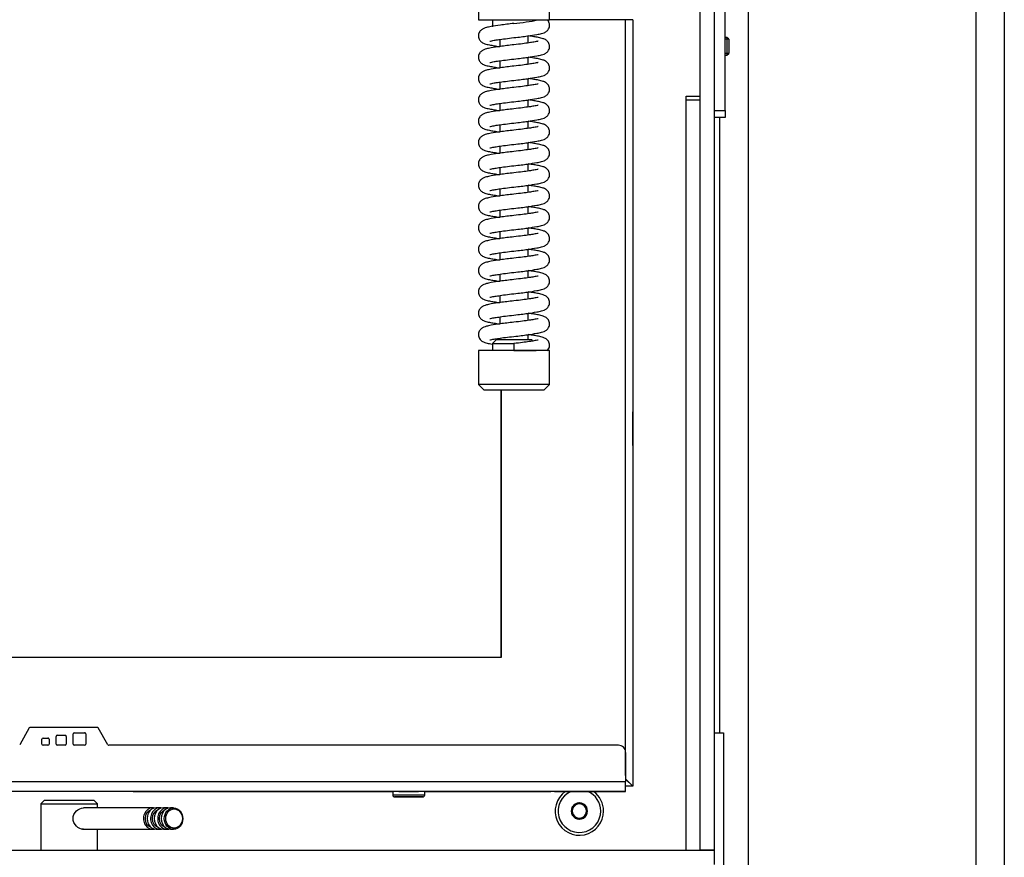
# Model space of a CAD drawing. Units: millimetres. Extents: x 0 to 910, y 892 to 1486.
# Drawn here: x 254 to 282, y 1085 to 1109 of the extents above; entities that cross this region are included whole.
import ezdxf

# ---------------------------------------------------------------- set-up
doc = ezdxf.new("R2010")
doc.units = ezdxf.units.MM
for name, color, linetype in [('C__USERS_HALOUZK', 7, 'Continuous'), ('H09-107-1', 7, 'Continuous'), ('H21-236', 7, 'Continuous'), ('H23-407', 7, 'Continuous'), ('H28-167', 7, 'Continuous'), ('H30-388', 7, 'Continuous'), ('H30-389', 7, 'Continuous'), ('H30-391', 7, 'Continuous'), ('H35-408', 7, 'Continuous'), ('H35-462', 7, 'Continuous'), ('H35-464', 7, 'Continuous'), ('HZ-406-0', 7, 'Continuous'), ('HZ-407-0', 7, 'Continuous'), ('HZ-408-0', 7, 'Continuous'), ('HZ-409-0', 7, 'Continuous'), ('SCREW_BN_9524_M5', 7, 'Continuous'), ('SCREW_DIN_7991_M', 7, 'Continuous'), ('STD-000754', 7, 'Continuous'), ('STD-000767', 7, 'Continuous'), ('Výchozí', 7, 'Continuous')]:
    doc.layers.add(name, color=color, linetype=linetype)

# ---------------------------------------------------------------- blocks, each defined once
blk = doc.blocks.new('SE1')
at = {"layer": 'C__USERS_HALOUZK', "color": 7, "linetype": 'Continuous'}
for p, q in [((271.287, 1087.779), (271.287, 1109.029)), ((267.787, 1098.624), (267.787, 1091.1)), ((267.787, 1091.1), (267.787, 1098.624)), ((267.787, 1091.1), (224.787, 1091.1)), ((267.787, 1091.1), (224.787, 1091.1))]:
    blk.add_line(p, q, dxfattribs=at)
at = {"layer": 'H09-107-1', "color": 7, "linetype": 'Continuous'}
for p, q in [((257.987, 1086.868), (256.037, 1086.868)), ((258.187, 1086.868), (258.087, 1086.868)), ((258.387, 1086.868), (258.287, 1086.868)), ((258.572, 1086.868), (258.487, 1086.868)), ((256.017, 1086.268), (257.987, 1086.268)), ((258.087, 1086.268), (258.187, 1086.268)), ((258.287, 1086.268), (258.387, 1086.268)), ((258.487, 1086.268), (258.572, 1086.268))]:
    blk.add_line(p, q, dxfattribs=at)
for centre, major_axis, start_param, end_param in [((257.987, 1086.568), (0, 0.3), 0, 3.335251), ((257.987, 1086.568), (0, 0.25), 0.247906, 2.893686), ((258.087, 1086.568), (0, 0.3), 0, 3.141593), ((258.187, 1086.568), (0, 0.3), 0, 3.335251), ((258.187, 1086.568), (0, 0.25), 0.247908, 2.893685), ((257.987, 1086.568), (0, 0.3), 6.089527, 6.283185), ((258.287, 1086.568), (0, 0.3), 0, 3.141593), ((258.387, 1086.568), (0, 0.3), 0, 3.335251), ((258.387, 1086.568), (0, 0.25), 0.247905, 2.893688), ((258.187, 1086.568), (0, 0.3), 6.089527, 6.283185), ((258.487, 1086.568), (0, 0.3), 0, 3.141593), ((258.387, 1086.568), (0, 0.3), 6.089527, 6.283185)]:
    blk.add_ellipse(centre, major_axis=major_axis, ratio=0.866025, start_param=start_param, end_param=end_param, dxfattribs=at)
for centre, major_axis in [((258.572, 1086.568), (0, 0.3)), ((258.587, 1086.568), (0, -0.27))]:
    blk.add_ellipse(centre, major_axis=major_axis, ratio=0.866025, dxfattribs=at)
at = {"layer": 'H21-236', "color": 7, "linetype": 'Continuous'}
blk.add_line((271.489, 1109.029), (269.147, 1109.029), dxfattribs=at)
at = {"layer": 'H23-407', "color": 7, "linetype": 'Continuous'}
for p, q in [((274.087, 1106.478), (274.087, 1115.078)), ((273.787, 1106.478), (274.087, 1106.478)), ((274.087, 1106.278), (273.787, 1106.278)), ((274.087, 1106.478), (274.087, 1106.278))]:
    blk.add_line(p, q, dxfattribs=at)
at = {"layer": 'H28-167', "color": 7, "linetype": 'Continuous'}
for p, q in [((254.937, 1087.078), (254.837, 1086.978)), ((254.837, 1086.978), (256.437, 1086.978)), ((254.837, 1086.978), (254.837, 1085.678)), ((256.337, 1087.078), (254.937, 1087.078)), ((256.437, 1086.978), (256.337, 1087.078)), ((256.437, 1086.868), (256.437, 1086.978)), ((256.437, 1085.678), (256.437, 1086.268))]:
    blk.add_line(p, q, dxfattribs=at)
blk.add_open_spline([(256.037, 1086.268), (255.969, 1086.268), (255.895, 1086.301), (255.784, 1086.412), (255.748, 1086.489), (255.748, 1086.648), (255.784, 1086.725), (255.895, 1086.836), (255.968, 1086.868), (256.037, 1086.868)], degree=3, knots=[0.5000717, 0.5000717, 0.5000717, 0.5000717, 0.625, 0.625, 0.75, 0.75, 0.875, 0.875, 1, 1, 1, 1], dxfattribs=at)
at = {"layer": 'H30-388', "color": 7, "linetype": 'Continuous'}
for p, q in [((273.787, 1088.978), (274.037, 1088.978)), ((274.037, 1088.978), (274.037, 1084.342))]:
    blk.add_line(p, q, dxfattribs=at)
at = {"layer": 'H30-389', "color": 7, "linetype": 'Continuous'}
for p, q in [((281.937, 1139.978), (281.937, 1084.234)), ((281.137, 1139.178), (281.137, 1084.607)), ((274.737, 1132.778), (274.737, 1084.607))]:
    blk.add_line(p, q, dxfattribs=at)
at = {"layer": 'H30-391', "color": 7, "linetype": 'Continuous'}
for p, q in [((273.937, 1088.978), (273.937, 1106.278)), ((273.787, 1088.978), (273.937, 1088.978))]:
    blk.add_line(p, q, dxfattribs=at)
at = {"layer": 'H35-408', "color": 7, "linetype": 'Continuous'}
for p, q in [((254.517, 1089.114), (254.246, 1088.644)), ((256.431, 1089.129), (254.543, 1089.129)), ((256.729, 1088.644), (256.457, 1089.114)), ((254.902, 1088.829), (255.042, 1088.829)), ((254.902, 1088.829), (255.042, 1088.829)), ((254.902, 1088.829), (254.902, 1088.829)), ((255.042, 1088.829), (255.042, 1088.829)), ((255.272, 1088.659), (255.272, 1088.879)), ((255.302, 1088.909), (255.522, 1088.909)), ((255.302, 1088.909), (255.522, 1088.909)), ((255.302, 1088.909), (255.302, 1088.909)), ((255.522, 1088.909), (255.522, 1088.909)), ((255.552, 1088.879), (255.552, 1088.659)), ((255.752, 1088.659), (255.752, 1088.949)), ((255.782, 1088.979), (256.072, 1088.979)), ((255.782, 1088.979), (256.072, 1088.979)), ((255.782, 1088.979), (255.782, 1088.979)), ((256.072, 1088.979), (256.072, 1088.979)), ((256.102, 1088.949), (256.102, 1088.659)), ((254.872, 1088.659), (254.872, 1088.799)), ((255.042, 1088.629), (254.902, 1088.629)), ((255.072, 1088.799), (255.072, 1088.659)), ((255.522, 1088.629), (255.302, 1088.629)), ((256.072, 1088.629), (255.782, 1088.629)), ((271.087, 1088.629), (256.755, 1088.629)), ((271.287, 1088.429), (271.287, 1087.609)), ((226.087, 1087.608), (271.287, 1087.609)), ((271.287, 1087.329), (271.287, 1087.609)), ((271.287, 1087.329), (226.087, 1087.328)), ((254.277, 1087.329), (254.089, 1087.329)), ((256.497, 1087.329), (254.277, 1087.329)), ((256.685, 1087.329), (256.497, 1087.329)), ((257.245, 1087.329), (256.685, 1087.329)), ((257.433, 1087.329), (257.245, 1087.329)), ((257.433, 1087.329), (264.737, 1087.329)), ((264.912, 1087.329), (265.462, 1087.329)), ((265.637, 1087.329), (269.187, 1087.329)), ((268.225, 1087.329), (268.549, 1087.329)), ((269.287, 1087.329), (269.187, 1087.329)), ((269.287, 1087.329), (269.287, 1087.329)), ((269.347, 1087.329), (269.287, 1087.329)), ((269.287, 1087.329), (269.347, 1087.329)), ((269.287, 1087.329), (269.287, 1087.329)), ((269.347, 1087.329), (269.347, 1087.329)), ((269.347, 1087.329), (269.347, 1087.329)), ((269.347, 1087.329), (269.347, 1087.329)), ((269.447, 1087.329), (269.347, 1087.329)), ((269.447, 1087.329), (271.087, 1087.329)), ((270.087, 1087.329), (270.637, 1087.329)), ((270.637, 1087.329), (270.087, 1087.329)), ((270.225, 1087.329), (270.549, 1087.329)), ((270.787, 1087.329), (271.187, 1087.329)), ((271.187, 1087.329), (270.787, 1087.329)), ((271.287, 1087.329), (271.087, 1087.329)), ((271.287, 1087.329), (271.187, 1087.329)), ((271.187, 1087.329), (271.287, 1087.329)), ((271.287, 1087.329), (271.287, 1087.329)), ((271.287, 1087.329), (271.287, 1087.329)), ((271.287, 1087.329), (271.287, 1087.329))]:
    blk.add_line(p, q, dxfattribs=at)
for centre, radius, start, end in [((254.543, 1089.099), 0.03, 90.001, 150.001), ((256.431, 1089.099), 0.03, 30.001, 90.001), ((254.902, 1088.799), 0.03, 90.001, 180.001), ((254.902, 1088.799), 0.03, 90.001, 180.001), ((255.042, 1088.799), 0.03, 0.001, 90.001), ((255.042, 1088.799), 0.03, 0.001, 90.001), ((255.302, 1088.879), 0.03, 90.001, 180.001), ((255.302, 1088.879), 0.03, 90.001, 180.001), ((255.522, 1088.879), 0.03, 0.001, 90.001), ((255.522, 1088.879), 0.03, 0.001, 90.001), ((255.782, 1088.949), 0.03, 90.001, 180.001), ((255.782, 1088.949), 0.03, 90.001, 180.001), ((256.072, 1088.949), 0.03, 0.001, 90.001), ((256.072, 1088.949), 0.03, 0.001, 90.001), ((254.902, 1088.659), 0.03, 180.001, 270.001), ((255.042, 1088.659), 0.03, 270.001, 0.001), ((255.302, 1088.659), 0.03, 180.001, 270.001), ((255.522, 1088.659), 0.03, 270.001, 0.001), ((255.782, 1088.659), 0.03, 180.001, 270.001), ((256.072, 1088.659), 0.03, 270.001, 0.001), ((256.755, 1088.659), 0.03, 210.001, 270.001), ((271.087, 1088.429), 0.2, 0.001, 90.001)]:
    blk.add_arc(centre, radius, start, end, dxfattribs=at)
blk.add_ellipse((270.087, 1087.329), major_axis=(-0.8, 0), ratio=0.000008, dxfattribs=at)
blk.add_ellipse((270.087, 1087.329), major_axis=(0.74, 0), ratio=0.000008, start_param=0, end_param=3.141593, dxfattribs=at)
at = {"layer": 'H35-462', "color": 7, "linetype": 'Continuous'}
for p, q in [((273.387, 1085.678), (273.387, 1135.878)), ((273.787, 1085.678), (273.787, 1135.878)), ((272.987, 1106.778), (272.987, 1106.878)), ((272.987, 1106.878), (273.387, 1106.878)), ((272.987, 1085.678), (272.987, 1106.778)), ((272.987, 1106.778), (273.387, 1106.778)), ((273.787, 1085.678), (273.387, 1085.678))]:
    blk.add_line(p, q, dxfattribs=at)
for start, end in [(125.9131, 0), (0, 54.0906)]:
    blk.add_arc((269.987, 1086.778), 0.68, start, end, dxfattribs=at)
at = {"layer": 'H35-464', "color": 7, "linetype": 'Continuous'}
for p in [(224.087, 1085.678), (273.787, 1085.278)]:
    blk.add_line(p, (273.787, 1085.678), dxfattribs=at)
at = {"layer": 'HZ-406-0', "color": 7, "linetype": 'Continuous'}
for p, q in [((267.147, 1110.124), (267.147, 1109.024)), ((269.147, 1109.024), (269.147, 1110.124)), ((267.147, 1109.024), (269.147, 1109.024)), ((267.547, 1109.024), (267.547, 1108.824))]:
    blk.add_line(p, q, dxfattribs=at)
at = {"layer": 'HZ-407-0', "color": 7, "linetype": 'Continuous'}
for p, q in [((267.647, 1100.024), (267.547, 1099.924)), ((267.547, 1099.924), (268.148, 1099.924)), ((267.547, 1099.924), (267.547, 1099.724)), ((268.647, 1100.024), (267.647, 1100.024)), ((268.677, 1099.995), (268.647, 1100.024)), ((269.147, 1099.724), (267.147, 1099.724)), ((267.147, 1099.724), (267.147, 1098.774)), ((269.147, 1098.774), (269.147, 1099.724)), ((269.147, 1098.774), (267.147, 1098.774)), ((267.147, 1098.774), (267.297, 1098.624)), ((267.297, 1098.624), (268.997, 1098.624)), ((268.997, 1098.624), (269.147, 1098.774))]:
    blk.add_line(p, q, dxfattribs=at)
at = {"layer": 'HZ-408-0', "color": 7, "linetype": 'Continuous'}
for p, q in [((268.547, 1108.375), (268.547, 1108.574)), ((267.747, 1108.474), (267.747, 1108.274)), ((268.547, 1107.775), (268.547, 1107.974)), ((267.747, 1107.874), (267.747, 1107.674)), ((267.747, 1107.274), (267.747, 1107.074)), ((268.547, 1107.175), (268.547, 1107.374)), ((267.747, 1106.674), (267.747, 1106.474)), ((268.547, 1106.575), (268.547, 1106.774)), ((267.747, 1106.074), (267.747, 1105.874)), ((268.547, 1105.975), (268.547, 1106.174)), ((267.747, 1105.474), (267.747, 1105.274)), ((268.547, 1105.375), (268.547, 1105.574)), ((268.547, 1104.775), (268.547, 1104.974)), ((267.747, 1104.874), (267.747, 1104.674)), ((268.547, 1104.175), (268.547, 1104.374)), ((267.747, 1104.274), (267.747, 1104.074)), ((267.747, 1103.674), (267.747, 1103.474)), ((268.547, 1103.575), (268.547, 1103.774)), ((267.747, 1103.074), (267.747, 1102.874)), ((268.547, 1102.975), (268.547, 1103.174)), ((267.747, 1102.474), (267.747, 1102.274)), ((268.547, 1102.375), (268.547, 1102.574)), ((267.747, 1101.874), (267.747, 1101.674)), ((268.547, 1101.775), (268.547, 1101.974)), ((268.547, 1101.175), (268.547, 1101.374)), ((267.747, 1101.274), (267.747, 1101.074)), ((268.547, 1100.575), (268.547, 1100.774)), ((267.747, 1100.674), (267.747, 1100.474)), ((267.747, 1100.074), (267.747, 1100.024)), ((268.547, 1100.024), (268.547, 1100.174))]:
    blk.add_line(p, q, dxfattribs=at)
at = {"layer": 'HZ-409-0', "color": 7, "linetype": 'Continuous'}
blk.add_line((268.147, 1099.724), (268.772, 1099.724), dxfattribs=at)
blk.add_arc((267.418, 1116.332), 7.443, 275.6189, 280.8743, dxfattribs=at)
for points, knots in [([(268.147, 1108.924), (268.073, 1108.916), (267.951, 1108.902), (267.722, 1108.872), (267.522, 1108.841), (267.38, 1108.812), (267.305, 1108.789), (267.23, 1108.749), (267.176, 1108.69), (267.15, 1108.621), (267.145, 1108.564), (267.154, 1108.511), (267.183, 1108.447), (267.254, 1108.38), (267.333, 1108.349), (267.446, 1108.321), (267.585, 1108.298), (267.689, 1108.282), (267.745, 1108.274)], [0, 0, 0, 0, 0.0374417, 0.0725313, 0.1309822, 0.1719473, 0.1984539, 0.2214253, 0.2448842, 0.25736, 0.269298, 0.2815217, 0.294282, 0.3168338, 0.3478964, 0.3884754, 0.4225555, 0.4573709, 0.4573709, 0.4573709, 0.4573709]), ([(268.147, 1108.524), (268.221, 1108.532), (268.343, 1108.546), (268.572, 1108.576), (268.772, 1108.608), (268.914, 1108.636), (268.989, 1108.659), (269.064, 1108.699), (269.118, 1108.758), (269.144, 1108.827), (269.149, 1108.884), (269.139, 1108.937), (269.116, 1108.99), (269.093, 1109.012), (269.078, 1109.024)], [0, 0, 0, 0, 0.121883, 0.236108, 0.426381, 0.559733, 0.646018, 0.720799, 0.797169, 0.837783, 0.876644, 0.916435, 0.957973, 1, 1, 1, 1]), ([(267.471, 1108.426), (267.471, 1108.426), (267.474, 1108.426), (267.51, 1108.435), (267.596, 1108.45), (267.722, 1108.471), (267.913, 1108.497), (268.057, 1108.514), (268.147, 1108.524)], [0.8209667, 0.8209667, 0.8209667, 0.8209667, 0.8236982, 0.8555555, 0.8810039, 0.9139602, 0.9541528, 1, 1, 1, 1]), ([(268.147, 1107.924), (268.221, 1107.932), (268.343, 1107.946), (268.572, 1107.976), (268.772, 1108.008), (268.914, 1108.036), (268.989, 1108.059), (269.064, 1108.099), (269.118, 1108.158), (269.144, 1108.227), (269.149, 1108.284), (269.139, 1108.337), (269.111, 1108.401), (269.04, 1108.468), (268.961, 1108.499), (268.848, 1108.527), (268.709, 1108.551), (268.605, 1108.566), (268.549, 1108.574)], [0, 0, 0, 0, 0.0374417, 0.0725313, 0.1309821, 0.1719471, 0.1984535, 0.2214257, 0.2448863, 0.2573625, 0.2693006, 0.2815242, 0.2942845, 0.3168357, 0.3478971, 0.3884756, 0.4225556, 0.4573739, 0.4573739, 0.4573739, 0.4573739]), ([(268.147, 1108.324), (268.073, 1108.316), (267.951, 1108.302), (267.722, 1108.272), (267.522, 1108.241), (267.38, 1108.212), (267.305, 1108.189), (267.23, 1108.149), (267.176, 1108.09), (267.15, 1108.021), (267.145, 1107.964), (267.154, 1107.911), (267.183, 1107.847), (267.254, 1107.78), (267.333, 1107.749), (267.446, 1107.721), (267.585, 1107.698), (267.689, 1107.682), (267.745, 1107.674)], [0, 0, 0, 0, 0.0374417, 0.0725313, 0.1309822, 0.1719473, 0.1984539, 0.2214253, 0.2448842, 0.25736, 0.269298, 0.2815217, 0.294282, 0.3168338, 0.3478964, 0.3884754, 0.4225555, 0.4573709, 0.4573709, 0.4573709, 0.4573709]), ([(268.823, 1108.422), (268.823, 1108.422), (268.82, 1108.422), (268.783, 1108.413), (268.698, 1108.398), (268.572, 1108.377), (268.38, 1108.351), (268.237, 1108.334), (268.147, 1108.324)], [0.8209641, 0.8209641, 0.8209641, 0.8209641, 0.8236954, 0.8555523, 0.8810008, 0.9139577, 0.9541513, 1, 1, 1, 1]), ([(268.147, 1107.324), (268.221, 1107.332), (268.343, 1107.346), (268.572, 1107.376), (268.772, 1107.408), (268.914, 1107.436), (268.989, 1107.459), (269.064, 1107.499), (269.118, 1107.558), (269.144, 1107.627), (269.149, 1107.684), (269.139, 1107.737), (269.111, 1107.801), (269.04, 1107.868), (268.961, 1107.899), (268.848, 1107.927), (268.709, 1107.951), (268.605, 1107.966), (268.549, 1107.974)], [0, 0, 0, 0, 0.0374417, 0.0725313, 0.1309821, 0.1719471, 0.1984535, 0.2214257, 0.2448863, 0.2573625, 0.2693006, 0.2815242, 0.2942845, 0.3168357, 0.3478971, 0.3884756, 0.4225556, 0.4573739, 0.4573739, 0.4573739, 0.4573739]), ([(268.147, 1107.724), (268.073, 1107.716), (267.951, 1107.702), (267.722, 1107.672), (267.522, 1107.641), (267.38, 1107.612), (267.305, 1107.589), (267.23, 1107.549), (267.176, 1107.49), (267.15, 1107.421), (267.145, 1107.364), (267.154, 1107.311), (267.183, 1107.247), (267.254, 1107.18), (267.333, 1107.149), (267.446, 1107.121), (267.585, 1107.098), (267.689, 1107.082), (267.745, 1107.074)], [0, 0, 0, 0, 0.0374417, 0.0725313, 0.1309822, 0.1719473, 0.1984539, 0.2214253, 0.2448842, 0.25736, 0.269298, 0.2815217, 0.294282, 0.3168338, 0.3478964, 0.3884754, 0.4225555, 0.4573709, 0.4573709, 0.4573709, 0.4573709]), ([(267.471, 1107.826), (267.471, 1107.826), (267.474, 1107.826), (267.51, 1107.835), (267.596, 1107.85), (267.722, 1107.871), (267.913, 1107.897), (268.057, 1107.914), (268.147, 1107.924)], [0.8209667, 0.8209667, 0.8209667, 0.8209667, 0.8236982, 0.8555555, 0.8810039, 0.9139602, 0.9541528, 1, 1, 1, 1]), ([(268.823, 1107.822), (268.823, 1107.822), (268.82, 1107.822), (268.783, 1107.813), (268.698, 1107.798), (268.572, 1107.777), (268.38, 1107.751), (268.237, 1107.734), (268.147, 1107.724)], [0.8209641, 0.8209641, 0.8209641, 0.8209641, 0.8236954, 0.8555523, 0.8810008, 0.9139577, 0.9541513, 1, 1, 1, 1]), ([(268.147, 1107.124), (268.073, 1107.116), (267.951, 1107.102), (267.722, 1107.072), (267.522, 1107.041), (267.38, 1107.012), (267.305, 1106.989), (267.23, 1106.949), (267.176, 1106.89), (267.15, 1106.821), (267.145, 1106.764), (267.154, 1106.711), (267.183, 1106.647), (267.254, 1106.58), (267.333, 1106.549), (267.446, 1106.521), (267.585, 1106.498), (267.689, 1106.482), (267.745, 1106.474)], [0, 0, 0, 0, 0.0374417, 0.0725313, 0.1309822, 0.1719473, 0.1984539, 0.2214253, 0.2448842, 0.25736, 0.269298, 0.2815217, 0.294282, 0.3168338, 0.3478964, 0.3884754, 0.4225555, 0.4573709, 0.4573709, 0.4573709, 0.4573709]), ([(267.471, 1107.226), (267.471, 1107.226), (267.474, 1107.226), (267.511, 1107.235), (267.596, 1107.25), (267.722, 1107.271), (267.914, 1107.297), (268.057, 1107.314), (268.147, 1107.324)], [0.8209667, 0.8209667, 0.8209667, 0.8209667, 0.8236982, 0.8555555, 0.8810039, 0.9139602, 0.9541528, 1, 1, 1, 1]), ([(268.147, 1106.724), (268.221, 1106.732), (268.343, 1106.746), (268.572, 1106.776), (268.772, 1106.808), (268.914, 1106.836), (268.989, 1106.859), (269.064, 1106.899), (269.118, 1106.958), (269.144, 1107.027), (269.149, 1107.084), (269.139, 1107.137), (269.111, 1107.201), (269.04, 1107.268), (268.961, 1107.299), (268.848, 1107.327), (268.709, 1107.351), (268.605, 1107.366), (268.549, 1107.374)], [0, 0, 0, 0, 0.0374417, 0.0725313, 0.1309821, 0.1719471, 0.1984535, 0.2214257, 0.2448863, 0.2573625, 0.2693006, 0.2815242, 0.2942845, 0.3168357, 0.3478971, 0.3884756, 0.4225556, 0.4573739, 0.4573739, 0.4573739, 0.4573739]), ([(268.823, 1107.222), (268.823, 1107.222), (268.82, 1107.222), (268.783, 1107.213), (268.698, 1107.198), (268.572, 1107.177), (268.38, 1107.151), (268.237, 1107.134), (268.147, 1107.124)], [0.8209641, 0.8209641, 0.8209641, 0.8209641, 0.8236954, 0.8555523, 0.8810008, 0.9139577, 0.9541513, 1, 1, 1, 1]), ([(267.471, 1106.626), (267.471, 1106.626), (267.474, 1106.626), (267.511, 1106.635), (267.596, 1106.65), (267.722, 1106.671), (267.914, 1106.697), (268.057, 1106.714), (268.147, 1106.724)], [0.8209667, 0.8209667, 0.8209667, 0.8209667, 0.8236982, 0.8555555, 0.8810039, 0.9139602, 0.9541528, 1, 1, 1, 1]), ([(268.147, 1106.124), (268.221, 1106.132), (268.343, 1106.146), (268.572, 1106.176), (268.772, 1106.208), (268.914, 1106.236), (268.989, 1106.259), (269.064, 1106.299), (269.118, 1106.358), (269.144, 1106.427), (269.149, 1106.484), (269.14, 1106.537), (269.111, 1106.601), (269.04, 1106.668), (268.961, 1106.699), (268.848, 1106.727), (268.709, 1106.751), (268.605, 1106.766), (268.549, 1106.774)], [0, 0, 0, 0, 0.0374417, 0.0725313, 0.1309821, 0.1719471, 0.1984535, 0.2214257, 0.2448863, 0.2573625, 0.2693006, 0.2815242, 0.2942845, 0.3168357, 0.3478971, 0.3884756, 0.4225556, 0.4573739, 0.4573739, 0.4573739, 0.4573739]), ([(268.823, 1106.622), (268.823, 1106.622), (268.82, 1106.622), (268.783, 1106.613), (268.698, 1106.598), (268.572, 1106.577), (268.38, 1106.551), (268.237, 1106.534), (268.147, 1106.524)], [0.8209641, 0.8209641, 0.8209641, 0.8209641, 0.8236954, 0.8555523, 0.8810008, 0.9139577, 0.9541513, 1, 1, 1, 1]), ([(268.147, 1106.524), (268.073, 1106.516), (267.951, 1106.502), (267.722, 1106.472), (267.522, 1106.441), (267.38, 1106.412), (267.305, 1106.389), (267.23, 1106.349), (267.176, 1106.29), (267.15, 1106.221), (267.145, 1106.164), (267.154, 1106.111), (267.183, 1106.047), (267.254, 1105.98), (267.333, 1105.949), (267.446, 1105.921), (267.585, 1105.898), (267.689, 1105.882), (267.745, 1105.874)], [0, 0, 0, 0, 0.0374417, 0.0725313, 0.1309822, 0.1719473, 0.1984539, 0.2214253, 0.2448842, 0.25736, 0.269298, 0.2815217, 0.294282, 0.3168338, 0.3478964, 0.3884754, 0.4225555, 0.4573709, 0.4573709, 0.4573709, 0.4573709]), ([(267.471, 1106.026), (267.471, 1106.026), (267.474, 1106.026), (267.511, 1106.035), (267.596, 1106.05), (267.722, 1106.071), (267.914, 1106.097), (268.057, 1106.114), (268.147, 1106.124)], [0.8209667, 0.8209667, 0.8209667, 0.8209667, 0.8236982, 0.8555555, 0.8810039, 0.9139602, 0.9541528, 1, 1, 1, 1]), ([(268.147, 1105.524), (268.221, 1105.532), (268.343, 1105.546), (268.572, 1105.576), (268.772, 1105.608), (268.914, 1105.636), (268.989, 1105.659), (269.064, 1105.699), (269.118, 1105.758), (269.144, 1105.827), (269.149, 1105.884), (269.14, 1105.937), (269.111, 1106.001), (269.04, 1106.068), (268.961, 1106.099), (268.848, 1106.127), (268.709, 1106.151), (268.605, 1106.166), (268.549, 1106.174)], [0, 0, 0, 0, 0.0374417, 0.0725313, 0.1309821, 0.1719471, 0.1984535, 0.2214257, 0.2448863, 0.2573625, 0.2693006, 0.2815242, 0.2942845, 0.3168357, 0.3478971, 0.3884756, 0.4225556, 0.4573739, 0.4573739, 0.4573739, 0.4573739]), ([(268.823, 1106.022), (268.823, 1106.022), (268.82, 1106.022), (268.783, 1106.013), (268.698, 1105.998), (268.572, 1105.977), (268.38, 1105.951), (268.237, 1105.934), (268.147, 1105.924)], [0.8209641, 0.8209641, 0.8209641, 0.8209641, 0.8236954, 0.8555523, 0.8810008, 0.9139577, 0.9541513, 1, 1, 1, 1]), ([(268.147, 1105.924), (268.073, 1105.916), (267.951, 1105.902), (267.722, 1105.872), (267.522, 1105.841), (267.38, 1105.812), (267.305, 1105.789), (267.23, 1105.749), (267.176, 1105.69), (267.15, 1105.621), (267.145, 1105.564), (267.154, 1105.511), (267.183, 1105.447), (267.254, 1105.38), (267.333, 1105.349), (267.446, 1105.321), (267.585, 1105.298), (267.689, 1105.282), (267.745, 1105.274)], [0, 0, 0, 0, 0.0374417, 0.0725313, 0.1309822, 0.1719473, 0.1984539, 0.2214253, 0.2448842, 0.25736, 0.269298, 0.2815217, 0.294282, 0.3168338, 0.3478964, 0.3884754, 0.4225555, 0.4573709, 0.4573709, 0.4573709, 0.4573709]), ([(267.471, 1105.426), (267.471, 1105.426), (267.474, 1105.426), (267.511, 1105.435), (267.596, 1105.45), (267.722, 1105.471), (267.914, 1105.497), (268.057, 1105.514), (268.147, 1105.524)], [0.8209667, 0.8209667, 0.8209667, 0.8209667, 0.8236982, 0.8555555, 0.8810039, 0.9139602, 0.9541528, 1, 1, 1, 1]), ([(268.147, 1104.924), (268.221, 1104.932), (268.343, 1104.946), (268.572, 1104.976), (268.772, 1105.008), (268.914, 1105.036), (268.989, 1105.059), (269.064, 1105.099), (269.118, 1105.158), (269.144, 1105.227), (269.149, 1105.284), (269.14, 1105.337), (269.111, 1105.401), (269.04, 1105.468), (268.961, 1105.499), (268.848, 1105.527), (268.709, 1105.551), (268.605, 1105.566), (268.549, 1105.574)], [0, 0, 0, 0, 0.0374417, 0.0725313, 0.1309821, 0.1719471, 0.1984535, 0.2214257, 0.2448863, 0.2573625, 0.2693006, 0.2815242, 0.2942845, 0.3168357, 0.3478971, 0.3884756, 0.4225556, 0.4573739, 0.4573739, 0.4573739, 0.4573739]), ([(268.147, 1105.324), (268.073, 1105.316), (267.951, 1105.302), (267.722, 1105.272), (267.522, 1105.241), (267.38, 1105.212), (267.305, 1105.189), (267.23, 1105.149), (267.176, 1105.09), (267.15, 1105.021), (267.145, 1104.964), (267.155, 1104.911), (267.183, 1104.847), (267.254, 1104.78), (267.333, 1104.749), (267.446, 1104.721), (267.585, 1104.698), (267.689, 1104.682), (267.745, 1104.674)], [0, 0, 0, 0, 0.0374417, 0.0725313, 0.1309822, 0.1719473, 0.1984539, 0.2214253, 0.2448842, 0.25736, 0.269298, 0.2815217, 0.294282, 0.3168338, 0.3478964, 0.3884754, 0.4225555, 0.4573709, 0.4573709, 0.4573709, 0.4573709]), ([(268.823, 1105.422), (268.823, 1105.422), (268.82, 1105.422), (268.783, 1105.413), (268.698, 1105.398), (268.572, 1105.377), (268.38, 1105.351), (268.237, 1105.334), (268.147, 1105.324)], [0.8209641, 0.8209641, 0.8209641, 0.8209641, 0.8236954, 0.8555523, 0.8810008, 0.9139577, 0.9541513, 1, 1, 1, 1]), ([(267.471, 1104.826), (267.471, 1104.826), (267.474, 1104.826), (267.511, 1104.835), (267.596, 1104.85), (267.722, 1104.871), (267.914, 1104.897), (268.057, 1104.914), (268.147, 1104.924)], [0.8209667, 0.8209667, 0.8209667, 0.8209667, 0.8236982, 0.8555555, 0.8810039, 0.9139602, 0.9541528, 1, 1, 1, 1]), ([(268.147, 1104.324), (268.221, 1104.332), (268.343, 1104.346), (268.572, 1104.376), (268.772, 1104.408), (268.914, 1104.436), (268.989, 1104.459), (269.064, 1104.499), (269.118, 1104.558), (269.144, 1104.627), (269.149, 1104.684), (269.14, 1104.737), (269.111, 1104.801), (269.04, 1104.868), (268.961, 1104.899), (268.848, 1104.927), (268.709, 1104.951), (268.605, 1104.966), (268.549, 1104.974)], [0, 0, 0, 0, 0.0374417, 0.0725313, 0.1309821, 0.1719471, 0.1984535, 0.2214257, 0.2448863, 0.2573625, 0.2693006, 0.2815242, 0.2942845, 0.3168357, 0.3478971, 0.3884756, 0.4225556, 0.4573739, 0.4573739, 0.4573739, 0.4573739]), ([(268.147, 1104.724), (268.073, 1104.716), (267.951, 1104.702), (267.722, 1104.672), (267.522, 1104.641), (267.38, 1104.612), (267.305, 1104.589), (267.23, 1104.549), (267.176, 1104.49), (267.15, 1104.421), (267.145, 1104.364), (267.155, 1104.311), (267.183, 1104.247), (267.254, 1104.18), (267.333, 1104.149), (267.446, 1104.121), (267.585, 1104.098), (267.689, 1104.082), (267.745, 1104.074)], [0, 0, 0, 0, 0.0374417, 0.0725313, 0.1309822, 0.1719473, 0.1984539, 0.2214253, 0.2448842, 0.25736, 0.269298, 0.2815217, 0.294282, 0.3168338, 0.3478964, 0.3884754, 0.4225555, 0.4573709, 0.4573709, 0.4573709, 0.4573709]), ([(268.823, 1104.822), (268.823, 1104.822), (268.82, 1104.822), (268.784, 1104.813), (268.698, 1104.798), (268.572, 1104.777), (268.38, 1104.751), (268.237, 1104.734), (268.147, 1104.724)], [0.8209641, 0.8209641, 0.8209641, 0.8209641, 0.8236954, 0.8555523, 0.8810008, 0.9139577, 0.9541513, 1, 1, 1, 1]), ([(268.147, 1103.724), (268.221, 1103.732), (268.343, 1103.746), (268.572, 1103.776), (268.772, 1103.808), (268.914, 1103.836), (268.989, 1103.859), (269.064, 1103.899), (269.118, 1103.958), (269.144, 1104.027), (269.149, 1104.084), (269.14, 1104.137), (269.111, 1104.201), (269.04, 1104.268), (268.961, 1104.299), (268.848, 1104.327), (268.709, 1104.351), (268.605, 1104.366), (268.549, 1104.374)], [0, 0, 0, 0, 0.0374417, 0.0725313, 0.1309821, 0.1719471, 0.1984535, 0.2214257, 0.2448863, 0.2573625, 0.2693006, 0.2815242, 0.2942845, 0.3168357, 0.3478971, 0.3884756, 0.4225556, 0.4573739, 0.4573739, 0.4573739, 0.4573739]), ([(268.147, 1104.124), (268.073, 1104.116), (267.951, 1104.102), (267.722, 1104.072), (267.522, 1104.041), (267.38, 1104.012), (267.305, 1103.989), (267.23, 1103.949), (267.176, 1103.89), (267.15, 1103.821), (267.145, 1103.764), (267.155, 1103.711), (267.183, 1103.647), (267.254, 1103.58), (267.333, 1103.549), (267.446, 1103.521), (267.585, 1103.498), (267.689, 1103.482), (267.745, 1103.474)], [0, 0, 0, 0, 0.0374417, 0.0725313, 0.1309822, 0.1719473, 0.1984539, 0.2214253, 0.2448842, 0.25736, 0.269298, 0.2815217, 0.294282, 0.3168338, 0.3478964, 0.3884754, 0.4225555, 0.4573709, 0.4573709, 0.4573709, 0.4573709]), ([(267.471, 1104.226), (267.471, 1104.226), (267.474, 1104.226), (267.511, 1104.235), (267.596, 1104.25), (267.722, 1104.271), (267.914, 1104.297), (268.057, 1104.314), (268.147, 1104.324)], [0.8209667, 0.8209667, 0.8209667, 0.8209667, 0.8236982, 0.8555555, 0.8810039, 0.9139602, 0.9541528, 1, 1, 1, 1]), ([(268.823, 1104.222), (268.823, 1104.222), (268.82, 1104.222), (268.784, 1104.213), (268.698, 1104.198), (268.572, 1104.177), (268.381, 1104.151), (268.237, 1104.134), (268.147, 1104.124)], [0.8209641, 0.8209641, 0.8209641, 0.8209641, 0.8236954, 0.8555523, 0.8810008, 0.9139577, 0.9541513, 1, 1, 1, 1]), ([(268.147, 1103.524), (268.073, 1103.516), (267.951, 1103.502), (267.722, 1103.472), (267.522, 1103.441), (267.38, 1103.412), (267.305, 1103.389), (267.23, 1103.349), (267.176, 1103.29), (267.15, 1103.221), (267.145, 1103.164), (267.155, 1103.111), (267.183, 1103.047), (267.254, 1102.98), (267.333, 1102.949), (267.446, 1102.921), (267.585, 1102.898), (267.689, 1102.882), (267.745, 1102.874)], [0, 0, 0, 0, 0.0374417, 0.0725313, 0.1309822, 0.1719473, 0.1984539, 0.2214253, 0.2448842, 0.25736, 0.269298, 0.2815217, 0.294282, 0.3168338, 0.3478964, 0.3884754, 0.4225555, 0.4573709, 0.4573709, 0.4573709, 0.4573709]), ([(267.471, 1103.626), (267.471, 1103.626), (267.474, 1103.626), (267.511, 1103.635), (267.596, 1103.65), (267.722, 1103.671), (267.914, 1103.697), (268.057, 1103.714), (268.147, 1103.724)], [0.8209667, 0.8209667, 0.8209667, 0.8209667, 0.8236982, 0.8555555, 0.8810039, 0.9139602, 0.9541528, 1, 1, 1, 1]), ([(268.147, 1103.124), (268.221, 1103.132), (268.343, 1103.146), (268.572, 1103.176), (268.772, 1103.208), (268.914, 1103.236), (268.989, 1103.259), (269.064, 1103.299), (269.118, 1103.358), (269.144, 1103.427), (269.149, 1103.484), (269.14, 1103.537), (269.111, 1103.601), (269.04, 1103.668), (268.961, 1103.699), (268.848, 1103.727), (268.709, 1103.751), (268.605, 1103.766), (268.549, 1103.774)], [0, 0, 0, 0, 0.0374417, 0.0725313, 0.1309821, 0.1719471, 0.1984535, 0.2214257, 0.2448863, 0.2573625, 0.2693006, 0.2815242, 0.2942845, 0.3168357, 0.3478971, 0.3884756, 0.4225556, 0.4573739, 0.4573739, 0.4573739, 0.4573739]), ([(268.823, 1103.622), (268.823, 1103.622), (268.82, 1103.622), (268.784, 1103.613), (268.698, 1103.598), (268.572, 1103.577), (268.381, 1103.551), (268.237, 1103.534), (268.147, 1103.524)], [0.8209641, 0.8209641, 0.8209641, 0.8209641, 0.8236954, 0.8555523, 0.8810008, 0.9139577, 0.9541513, 1, 1, 1, 1]), ([(267.471, 1103.026), (267.471, 1103.026), (267.474, 1103.026), (267.511, 1103.035), (267.596, 1103.05), (267.722, 1103.071), (267.914, 1103.097), (268.057, 1103.114), (268.147, 1103.124)], [0.8209667, 0.8209667, 0.8209667, 0.8209667, 0.8236982, 0.8555555, 0.8810039, 0.9139602, 0.9541528, 1, 1, 1, 1]), ([(268.147, 1102.524), (268.221, 1102.532), (268.343, 1102.546), (268.572, 1102.576), (268.772, 1102.608), (268.914, 1102.636), (268.99, 1102.659), (269.064, 1102.699), (269.118, 1102.758), (269.144, 1102.827), (269.149, 1102.884), (269.14, 1102.937), (269.111, 1103.001), (269.04, 1103.068), (268.961, 1103.099), (268.848, 1103.127), (268.709, 1103.151), (268.605, 1103.166), (268.549, 1103.174)], [0, 0, 0, 0, 0.0374417, 0.0725313, 0.1309821, 0.1719471, 0.1984535, 0.2214257, 0.2448863, 0.2573625, 0.2693006, 0.2815242, 0.2942845, 0.3168357, 0.3478971, 0.3884756, 0.4225556, 0.4573739, 0.4573739, 0.4573739, 0.4573739]), ([(268.823, 1103.022), (268.823, 1103.022), (268.82, 1103.022), (268.784, 1103.013), (268.698, 1102.998), (268.572, 1102.977), (268.381, 1102.951), (268.237, 1102.934), (268.147, 1102.924)], [0.8209641, 0.8209641, 0.8209641, 0.8209641, 0.8236954, 0.8555523, 0.8810008, 0.9139577, 0.9541513, 1, 1, 1, 1]), ([(268.147, 1102.924), (268.073, 1102.916), (267.951, 1102.902), (267.722, 1102.872), (267.522, 1102.841), (267.38, 1102.812), (267.305, 1102.789), (267.23, 1102.749), (267.176, 1102.69), (267.15, 1102.621), (267.145, 1102.564), (267.155, 1102.511), (267.183, 1102.447), (267.254, 1102.38), (267.333, 1102.349), (267.446, 1102.321), (267.585, 1102.298), (267.689, 1102.282), (267.745, 1102.274)], [0, 0, 0, 0, 0.0374417, 0.0725313, 0.1309822, 0.1719473, 0.1984539, 0.2214253, 0.2448842, 0.25736, 0.269298, 0.2815217, 0.294282, 0.3168338, 0.3478964, 0.3884754, 0.4225555, 0.4573709, 0.4573709, 0.4573709, 0.4573709]), ([(267.471, 1102.426), (267.471, 1102.426), (267.474, 1102.426), (267.511, 1102.435), (267.596, 1102.45), (267.722, 1102.471), (267.914, 1102.497), (268.057, 1102.514), (268.147, 1102.524)], [0.8209667, 0.8209667, 0.8209667, 0.8209667, 0.8236982, 0.8555555, 0.8810039, 0.9139602, 0.9541528, 1, 1, 1, 1]), ([(268.147, 1101.924), (268.221, 1101.932), (268.343, 1101.946), (268.572, 1101.976), (268.772, 1102.008), (268.914, 1102.036), (268.99, 1102.059), (269.064, 1102.099), (269.118, 1102.158), (269.144, 1102.227), (269.149, 1102.284), (269.14, 1102.337), (269.111, 1102.401), (269.04, 1102.468), (268.961, 1102.499), (268.848, 1102.527), (268.709, 1102.551), (268.605, 1102.566), (268.549, 1102.574)], [0, 0, 0, 0, 0.0374417, 0.0725313, 0.1309821, 0.1719471, 0.1984535, 0.2214257, 0.2448863, 0.2573625, 0.2693006, 0.2815242, 0.2942845, 0.3168357, 0.3478971, 0.3884756, 0.4225556, 0.4573739, 0.4573739, 0.4573739, 0.4573739]), ([(268.823, 1102.422), (268.823, 1102.422), (268.82, 1102.422), (268.784, 1102.413), (268.698, 1102.398), (268.572, 1102.377), (268.381, 1102.351), (268.237, 1102.334), (268.147, 1102.324)], [0.8209641, 0.8209641, 0.8209641, 0.8209641, 0.8236954, 0.8555523, 0.8810008, 0.9139577, 0.9541513, 1, 1, 1, 1]), ([(268.147, 1102.324), (268.073, 1102.316), (267.951, 1102.302), (267.722, 1102.272), (267.522, 1102.241), (267.38, 1102.212), (267.305, 1102.189), (267.23, 1102.149), (267.176, 1102.09), (267.15, 1102.021), (267.145, 1101.964), (267.155, 1101.911), (267.183, 1101.847), (267.254, 1101.78), (267.333, 1101.749), (267.446, 1101.721), (267.585, 1101.698), (267.689, 1101.682), (267.745, 1101.674)], [0, 0, 0, 0, 0.0374417, 0.0725313, 0.1309822, 0.1719473, 0.1984539, 0.2214253, 0.2448842, 0.25736, 0.269298, 0.2815217, 0.294282, 0.3168338, 0.3478964, 0.3884754, 0.4225555, 0.4573709, 0.4573709, 0.4573709, 0.4573709]), ([(267.471, 1101.826), (267.471, 1101.826), (267.474, 1101.826), (267.511, 1101.835), (267.596, 1101.85), (267.722, 1101.871), (267.914, 1101.897), (268.057, 1101.914), (268.147, 1101.924)], [0.8209667, 0.8209667, 0.8209667, 0.8209667, 0.8236982, 0.8555555, 0.8810039, 0.9139602, 0.9541528, 1, 1, 1, 1]), ([(268.147, 1101.324), (268.221, 1101.332), (268.343, 1101.346), (268.572, 1101.376), (268.772, 1101.408), (268.914, 1101.436), (268.99, 1101.459), (269.064, 1101.499), (269.118, 1101.558), (269.144, 1101.627), (269.149, 1101.684), (269.14, 1101.737), (269.111, 1101.801), (269.04, 1101.868), (268.961, 1101.899), (268.848, 1101.927), (268.709, 1101.951), (268.605, 1101.966), (268.549, 1101.974)], [0, 0, 0, 0, 0.0374417, 0.0725313, 0.1309821, 0.1719471, 0.1984535, 0.2214257, 0.2448863, 0.2573625, 0.2693006, 0.2815242, 0.2942845, 0.3168357, 0.3478971, 0.3884756, 0.4225556, 0.4573739, 0.4573739, 0.4573739, 0.4573739]), ([(268.147, 1101.724), (268.073, 1101.716), (267.951, 1101.702), (267.722, 1101.672), (267.522, 1101.641), (267.38, 1101.612), (267.305, 1101.589), (267.23, 1101.549), (267.176, 1101.49), (267.15, 1101.421), (267.145, 1101.364), (267.155, 1101.311), (267.183, 1101.247), (267.254, 1101.18), (267.333, 1101.149), (267.446, 1101.121), (267.585, 1101.098), (267.689, 1101.082), (267.745, 1101.074)], [0, 0, 0, 0, 0.0374417, 0.0725313, 0.1309822, 0.1719473, 0.1984539, 0.2214253, 0.2448842, 0.25736, 0.269298, 0.2815217, 0.294282, 0.3168338, 0.3478964, 0.3884754, 0.4225555, 0.4573709, 0.4573709, 0.4573709, 0.4573709]), ([(268.823, 1101.822), (268.823, 1101.822), (268.82, 1101.822), (268.784, 1101.813), (268.698, 1101.798), (268.572, 1101.777), (268.381, 1101.751), (268.237, 1101.734), (268.147, 1101.724)], [0.8209641, 0.8209641, 0.8209641, 0.8209641, 0.8236954, 0.8555523, 0.8810008, 0.9139577, 0.9541513, 1, 1, 1, 1]), ([(267.471, 1101.226), (267.471, 1101.226), (267.474, 1101.226), (267.511, 1101.235), (267.596, 1101.25), (267.722, 1101.271), (267.914, 1101.297), (268.057, 1101.314), (268.147, 1101.324)], [0.8209667, 0.8209667, 0.8209667, 0.8209667, 0.8236982, 0.8555555, 0.8810039, 0.9139602, 0.9541528, 1, 1, 1, 1]), ([(268.147, 1100.724), (268.221, 1100.732), (268.343, 1100.746), (268.572, 1100.776), (268.772, 1100.808), (268.914, 1100.836), (268.99, 1100.859), (269.064, 1100.899), (269.118, 1100.958), (269.144, 1101.027), (269.149, 1101.084), (269.14, 1101.137), (269.111, 1101.201), (269.04, 1101.268), (268.961, 1101.299), (268.848, 1101.327), (268.709, 1101.351), (268.605, 1101.366), (268.549, 1101.374)], [0, 0, 0, 0, 0.0374417, 0.0725313, 0.1309821, 0.1719471, 0.1984535, 0.2214257, 0.2448863, 0.2573625, 0.2693006, 0.2815242, 0.2942845, 0.3168357, 0.3478971, 0.3884756, 0.4225556, 0.4573739, 0.4573739, 0.4573739, 0.4573739]), ([(268.147, 1101.124), (268.073, 1101.116), (267.951, 1101.102), (267.722, 1101.072), (267.522, 1101.041), (267.38, 1101.012), (267.305, 1100.989), (267.23, 1100.949), (267.176, 1100.89), (267.15, 1100.821), (267.145, 1100.764), (267.155, 1100.711), (267.183, 1100.647), (267.254, 1100.58), (267.333, 1100.549), (267.446, 1100.521), (267.585, 1100.498), (267.689, 1100.482), (267.745, 1100.474)], [0, 0, 0, 0, 0.0374417, 0.0725313, 0.1309822, 0.1719473, 0.1984539, 0.2214253, 0.2448842, 0.25736, 0.269298, 0.2815217, 0.294282, 0.3168338, 0.3478964, 0.3884754, 0.4225555, 0.4573709, 0.4573709, 0.4573709, 0.4573709]), ([(268.823, 1101.222), (268.823, 1101.222), (268.82, 1101.222), (268.784, 1101.213), (268.698, 1101.198), (268.572, 1101.177), (268.381, 1101.151), (268.237, 1101.134), (268.147, 1101.124)], [0.8209641, 0.8209641, 0.8209641, 0.8209641, 0.8236954, 0.8555523, 0.8810008, 0.9139577, 0.9541513, 1, 1, 1, 1]), ([(268.147, 1100.124), (268.221, 1100.132), (268.343, 1100.146), (268.572, 1100.176), (268.772, 1100.208), (268.914, 1100.236), (268.99, 1100.259), (269.064, 1100.299), (269.118, 1100.358), (269.144, 1100.427), (269.149, 1100.484), (269.14, 1100.537), (269.111, 1100.601), (269.04, 1100.668), (268.961, 1100.699), (268.848, 1100.727), (268.709, 1100.751), (268.605, 1100.766), (268.549, 1100.774)], [0, 0, 0, 0, 0.0374417, 0.0725313, 0.1309821, 0.1719471, 0.1984535, 0.2214257, 0.2448863, 0.2573625, 0.2693006, 0.2815242, 0.2942845, 0.3168357, 0.3478971, 0.3884756, 0.4225556, 0.4573739, 0.4573739, 0.4573739, 0.4573739]), ([(268.147, 1100.524), (268.073, 1100.516), (267.951, 1100.502), (267.722, 1100.472), (267.522, 1100.441), (267.38, 1100.412), (267.305, 1100.389), (267.23, 1100.349), (267.176, 1100.29), (267.15, 1100.221), (267.145, 1100.164), (267.155, 1100.111), (267.183, 1100.047), (267.254, 1099.98), (267.333, 1099.949), (267.434, 1099.924), (267.513, 1099.91), (267.542, 1099.905)], [0, 0, 0, 0, 0.0522569, 0.1012309, 0.1828099, 0.2399843, 0.2769792, 0.30904, 0.3417812, 0.3591935, 0.3758552, 0.3929156, 0.410725, 0.4422001, 0.4855539, 0.5421894, 0.5739325, 0.5739325, 0.5739325, 0.5739325]), ([(267.471, 1100.626), (267.471, 1100.626), (267.474, 1100.626), (267.511, 1100.635), (267.596, 1100.65), (267.722, 1100.671), (267.914, 1100.697), (268.057, 1100.714), (268.147, 1100.724)], [0.8209667, 0.8209667, 0.8209667, 0.8209667, 0.8236982, 0.8555555, 0.8810039, 0.9139602, 0.9541528, 1, 1, 1, 1]), ([(268.823, 1100.622), (268.823, 1100.622), (268.82, 1100.622), (268.784, 1100.613), (268.698, 1100.598), (268.572, 1100.577), (268.381, 1100.551), (268.237, 1100.534), (268.147, 1100.524)], [0.8209641, 0.8209641, 0.8209641, 0.8209641, 0.8236954, 0.8555523, 0.8810008, 0.9139577, 0.9541513, 1, 1, 1, 1]), ([(267.471, 1100.026), (267.471, 1100.026), (267.474, 1100.026), (267.511, 1100.035), (267.596, 1100.05), (267.722, 1100.071), (267.914, 1100.097), (268.057, 1100.114), (268.147, 1100.124)], [0.7684915, 0.7684915, 0.7684915, 0.7684915, 0.7720236, 0.8132184, 0.8461258, 0.8887418, 0.9407148, 1, 1, 1, 1]), ([(268.823, 1100.022), (268.823, 1100.022), (268.82, 1100.022), (268.784, 1100.013), (268.698, 1099.998), (268.572, 1099.977), (268.381, 1099.951), (268.237, 1099.934), (268.147, 1099.924)], [0.3684935, 0.3684935, 0.3684935, 0.3684935, 0.3781273, 0.4904949, 0.5802586, 0.6965064, 0.8382796, 1, 1, 1, 1]), ([(269.076, 1099.72), (269.095, 1099.738), (269.121, 1099.764), (269.144, 1099.827), (269.149, 1099.884), (269.14, 1099.937), (269.111, 1100.001), (269.04, 1100.068), (268.961, 1100.099), (268.848, 1100.127), (268.709, 1100.151), (268.605, 1100.166), (268.549, 1100.174)], [0, 0, 0, 0, 0.0235604, 0.0396934, 0.0551306, 0.070937, 0.0874373, 0.1165984, 0.156764, 0.2092361, 0.253305, 0.2983286, 0.2983286, 0.2983286, 0.2983286])]:
    blk.add_open_spline(points, degree=3, knots=knots, dxfattribs=at)
blk.add_rational_spline([(268.147, 1099.924), (268.147, 1099.926), (268.147, 1099.825), (268.147, 1099.724)], [0.500040559865, 0.497011303541, 0.663664450253, 1], degree=3, dxfattribs=at)
at = {"layer": 'SCREW_BN_9524_M5', "color": 7, "linetype": 'Continuous'}
for p, q in [((264.737, 1087.329), (264.737, 1087.229)), ((265.637, 1087.229), (265.637, 1087.329))]:
    blk.add_line(p, q, dxfattribs=at)
blk.add_arc((265.587, 1087.229), 0.05, 268.9985, 0.0098, dxfattribs=at)
for centre, major_axis, start_param, end_param in [((265.187, 1087.229), (0.45, 0), 0, 3.14124), ((265.187, 1087.179), (-0.4, 0), 0, 1.97906), ((265.187, 1087.179), (-0.4, 0), 3.141593, 6.283185), ((265.187, 1087.179), (-0.4, 0), 1.97906, 3.141593)]:
    blk.add_ellipse(centre, major_axis=major_axis, ratio=0.000017, start_param=start_param, end_param=end_param, dxfattribs=at)
blk.add_ellipse((265.187, 1087.179), major_axis=(0.2, 0), ratio=0.000017, dxfattribs=at)
blk.add_open_spline([(264.738, 1087.23), (264.738, 1087.228), (264.737, 1087.222), (264.74, 1087.21), (264.748, 1087.197), (264.757, 1087.189), (264.766, 1087.184), (264.774, 1087.181), (264.78, 1087.18), (264.784, 1087.179), (264.786, 1087.179), (264.787, 1087.179), (264.787, 1087.179), (264.787, 1087.179), (264.787, 1087.179), (264.787, 1087.179), (264.788, 1087.179), (264.792, 1087.179), (264.824, 1087.179), (264.904, 1087.179), (265.015, 1087.179), (265.144, 1087.179), (265.262, 1087.179), (265.321, 1087.179), (265.344, 1087.179)], degree=3, knots=[0, 0, 0, 0, 0.003454, 0.024371, 0.040893, 0.054735, 0.066387, 0.075866, 0.083035, 0.087762, 0.090056, 0.090495, 0.090786, 0.091115, 0.091663, 0.092934, 0.097744, 0.152207, 0.305443, 0.458258, 0.61106, 0.763861, 0.916662, 1, 1, 1, 1], dxfattribs=at)
at = {"layer": 'SCREW_DIN_7991_M', "color": 7, "linetype": 'Continuous'}
for p, q in [((274.138, 1108.528), (274.087, 1108.528)), ((274.138, 1108.528), (274.138, 1108.028)), ((274.187, 1108.479), (274.138, 1108.528)), ((274.187, 1108.479), (274.087, 1108.479)), ((274.187, 1108.479), (274.187, 1108.077)), ((274.187, 1108.077), (274.087, 1108.077)), ((274.087, 1108.028), (274.138, 1108.028)), ((274.138, 1108.028), (274.187, 1108.077)), ((271.488, 1097.949), (271.488, 1097.949)), ((271.488, 1097.702), (271.488, 1097.729)), ((271.488, 1097.529), (271.488, 1097.702)), ((271.488, 1097.702), (271.488, 1097.529)), ((271.488, 1097.356), (271.488, 1097.529)), ((271.488, 1097.529), (271.488, 1097.356)), ((271.488, 1097.356), (271.488, 1097.329)), ((271.488, 1097.109), (271.488, 1097.109)), ((269.787, 1086.894), (269.791, 1086.896)), ((269.787, 1086.89), (269.787, 1086.894)), ((269.787, 1086.89), (269.787, 1086.667)), ((269.984, 1087.007), (269.791, 1086.896)), ((269.984, 1087.007), (269.987, 1087.009)), ((269.987, 1087.009), (269.991, 1087.007)), ((270.184, 1086.896), (269.991, 1087.007)), ((270.184, 1086.896), (270.187, 1086.894)), ((270.187, 1086.894), (270.187, 1086.89)), ((270.187, 1086.667), (270.187, 1086.89)), ((269.787, 1086.663), (269.787, 1086.667)), ((269.791, 1086.661), (269.787, 1086.663)), ((269.791, 1086.661), (269.984, 1086.549)), ((269.991, 1086.549), (270.184, 1086.661)), ((270.187, 1086.663), (270.184, 1086.661)), ((270.187, 1086.667), (270.187, 1086.663)), ((269.987, 1086.547), (269.984, 1086.549)), ((269.991, 1086.549), (269.987, 1086.547))]:
    blk.add_line(p, q, dxfattribs=at)
for radius, start, end in [(0.6, 113.3791, 0), (0.6, 0, 66.6257), (0.229, 150.8518, 209.1482), (0.2, 120, 180), (0.229, 90.8518, 149.1482), (0.2, 60, 120), (0.229, 30.8518, 89.1482), (0.2, 0, 60), (0.229, 330.8518, 29.1482), (0.2, 180, 240), (0.229, 210.8518, 269.1482), (0.229, 270.8518, 329.1482), (0.2, 300, 0), (0.2, 240, 300)]:
    blk.add_arc((269.987, 1086.778), radius, start, end, dxfattribs=at)
blk.add_ellipse((271.488, 1097.529), major_axis=(0, -0.42), ratio=0.000008, dxfattribs=at)
at = {"layer": 'STD-000754', "color": 7, "linetype": 'Continuous'}
for p, q in [((271.487, 1109.029), (271.488, 1087.479)), ((271.487, 1109.029), (271.488, 1087.479)), ((271.488, 1087.479), (271.287, 1087.679)), ((271.488, 1087.479), (271.488, 1087.479)), ((271.488, 1087.479), (271.488, 1087.479))]:
    blk.add_line(p, q, dxfattribs=at)
blk.add_ellipse((271.488, 1097.529), major_axis=(0, -0.475), ratio=0.000008, dxfattribs=at)
at = {"layer": 'STD-000767', "color": 7, "linetype": 'Continuous'}
for q in [(271.287, 1087.68), (271.287, 1087.479), (271.287, 1087.479), (271.488, 1087.479)]:
    blk.add_line((271.488, 1087.479), q, dxfattribs=at)

msp = doc.modelspace()

# ---------------------------------------------------------------- block references
at = {"layer": 'Výchozí'}
msp.add_blockref('SE1', (0, 0), dxfattribs=at)

doc.saveas('drawing.dxf')
